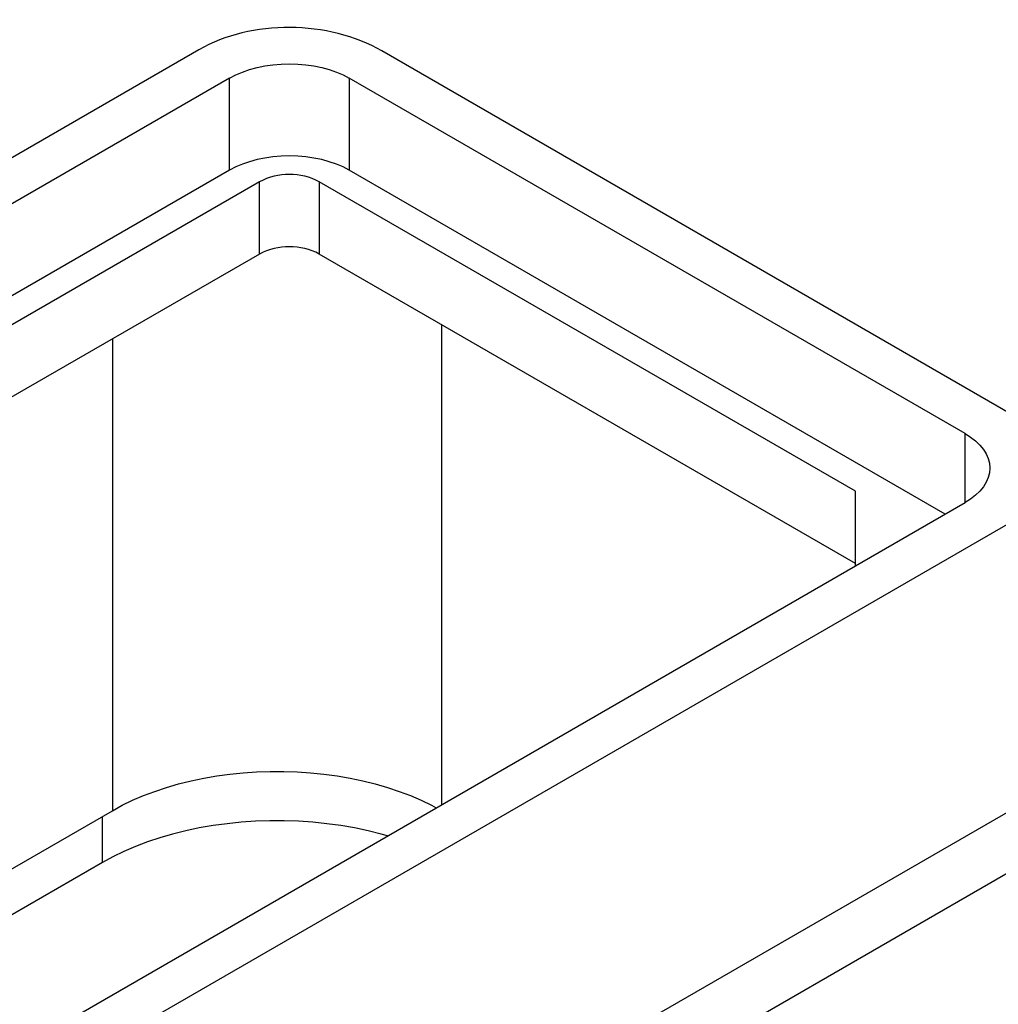
# Model space of a CAD drawing. Units: inches. Extents: x 0.98 to 7.27, y 5.23 to 7.85.
# Drawn here: x 4.14 to 4.84, y 7.15 to 7.85 of the extents above; entities that cross this region are included whole.
import ezdxf

# ---------------------------------------------------------------- set-up
doc = ezdxf.new("R2010")
doc.units = ezdxf.units.IN
doc.header["$MEASUREMENT"] = 0

msp = doc.modelspace()

# ---------------------------------------------------------------- linework, layer by layer
at = {"color": 7, "linetype": 'Continuous', "lineweight": 25}
for p, q in [((4.27136, 7.82441), (3.44532, 7.34754)), ((4.84815, 7.56564), (4.40125, 7.82362)), ((4.2932, 7.80436), (3.48003, 7.33493)), ((4.2932, 7.73904), (4.2932, 7.80436)), ((4.81469, 7.55229), (4.37805, 7.80436)), ((4.37805, 7.80436), (4.37805, 7.73904)), ((4.2932, 7.73904), (3.49418, 7.27777)), ((4.80054, 7.49514), (4.37805, 7.73904)), ((4.31441, 7.73087), (3.55781, 7.29409)), ((4.31441, 7.67959), (4.31441, 7.73087)), ((4.73691, 7.51146), (4.35684, 7.73087)), ((4.35684, 7.73087), (4.35684, 7.67959)), ((4.31441, 7.67959), (3.55781, 7.24282)), ((4.73691, 7.46018), (4.35684, 7.67959)), ((4.44346, 7.62959), (4.44346, 7.289)), ((4.21012, 7.61938), (4.21012, 7.28483)), ((4.81469, 7.50331), (4.81469, 7.55229)), ((4.73691, 7.45841), (4.73691, 7.51146)), ((4.00152, 7.03388), (4.81469, 7.50331)), ((4.01162, 7.00705), (4.84803, 7.4899)), ((4.08384, 6.84465), (4.88994, 7.31)), ((4.06073, 7.19859), (4.21012, 7.28483)), ((4.20304, 7.24808), (4.20304, 7.28075)), ((4.89601, 7.27011), (4.08991, 6.80475)), ((4.20304, 7.24808), (4.10322, 7.19046))]:
    msp.add_line(p, q, dxfattribs=at)
at = {"color": 7, "linetype": 'Continuous', "lineweight": 25, "flags": 128}
for points in [[(4.2932, 7.80436), (4.29756, 7.80664), (4.30229, 7.80867), (4.30734, 7.81042), (4.31267, 7.81187), (4.31821, 7.81301), (4.32392, 7.81384), (4.32975, 7.81434), (4.33563, 7.81451), (4.34151, 7.81434), (4.34733, 7.81384), (4.35304, 7.81301), (4.35859, 7.81187), (4.36391, 7.81042), (4.36896, 7.80867), (4.37369, 7.80664), (4.37805, 7.80436)], [(4.37805, 7.73904), (4.37369, 7.74132), (4.36896, 7.74334), (4.36391, 7.74509), (4.35859, 7.74655), (4.35304, 7.74769), (4.34733, 7.74852), (4.34151, 7.74902), (4.33563, 7.74918), (4.32975, 7.74902), (4.32392, 7.74852), (4.31821, 7.74769), (4.31267, 7.74655), (4.30734, 7.74509), (4.30229, 7.74334), (4.29756, 7.74132), (4.2932, 7.73904)], [(4.81469, 7.55229), (4.81865, 7.54978), (4.82215, 7.54705), (4.82518, 7.54413), (4.8277, 7.54106), (4.82968, 7.53786), (4.83111, 7.53456), (4.83198, 7.5312), (4.83227, 7.5278), (4.83198, 7.52441), (4.83111, 7.52104), (4.82968, 7.51775), (4.8277, 7.51455), (4.82518, 7.51147), (4.82215, 7.50856), (4.81865, 7.50583), (4.81469, 7.50331)], [(4.21012, 7.28483), (4.2171, 7.28863), (4.22445, 7.29219), (4.23215, 7.2955), (4.24017, 7.29855), (4.24848, 7.30132), (4.25706, 7.3038), (4.26587, 7.306), (4.27489, 7.30789), (4.28408, 7.30948), (4.29342, 7.31076), (4.30287, 7.31172), (4.31241, 7.31237), (4.32199, 7.31269), (4.33159, 7.31269), (4.34117, 7.31237), (4.3507, 7.31172), (4.36015, 7.31076), (4.36949, 7.30948), (4.37869, 7.30789), (4.38771, 7.306), (4.39652, 7.3038), (4.4051, 7.30132), (4.41341, 7.29855), (4.42143, 7.2955), (4.42913, 7.29219), (4.43648, 7.28863), (4.43979, 7.28688)], [(4.40526, 7.26695), (4.40075, 7.26821), (4.3914, 7.27054), (4.38183, 7.27255), (4.37208, 7.27423), (4.36218, 7.27559), (4.35215, 7.27661), (4.34204, 7.27729), (4.33188, 7.27763), (4.3217, 7.27763), (4.31154, 7.27729), (4.30143, 7.27661), (4.2914, 7.27559), (4.2815, 7.27423), (4.27174, 7.27255), (4.26218, 7.27054), (4.25283, 7.26821), (4.24373, 7.26557), (4.23492, 7.26263), (4.22641, 7.2594), (4.21825, 7.25589), (4.21045, 7.25212), (4.20304, 7.24808)]]:
    msp.add_lwpolyline(points, dxfattribs=at)
at = {"color": 7, "linetype": 'Continuous', "lineweight": 25}
for centre in [(4.33563, 7.69014), (4.33563, 7.63886)]:
    msp.add_arc(centre, 0.04593, 62.49143, 117.50857, dxfattribs=at)
msp.add_ellipse((4.33724, 7.77249), major_axis=(0.10007, -0.00265), ratio=0.676306, start_param=0.894691, end_param=2.307209, dxfattribs=at)

doc.saveas('drawing.dxf')
